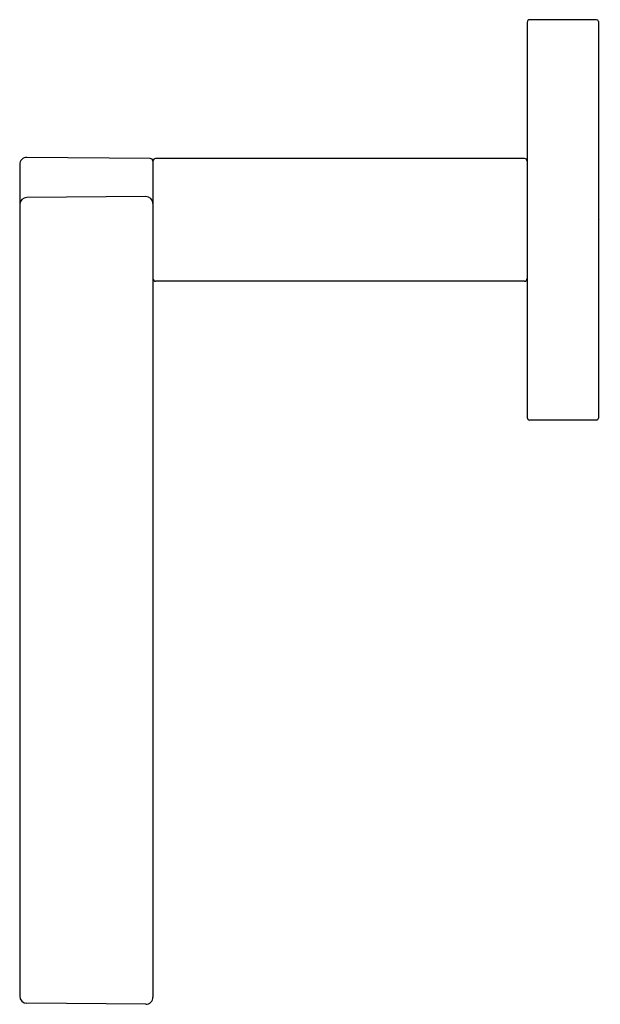
# Model space of a CAD drawing. Units: inches. Extents: x 615.91 to 619.17, y 21.76 to 27.29.
import ezdxf

# ---------------------------------------------------------------- set-up
doc = ezdxf.new("R2010")
doc.units = ezdxf.units.IN
doc.header["$LTSCALE"] = 0.64311
doc.header["$MEASUREMENT"] = 0
doc.layers.get('0').update_dxf_attribs({"color": 255, "linetype": 'CONTINUOUS'})
doc.layers.get('Defpoints').update_dxf_attribs({"linetype": 'CONTINUOUS'})
doc.styles.get("Standard").update_dxf_attribs({"font": 'txt', "width": 0.8})

msp = doc.modelspace()

# ---------------------------------------------------------------- linework, layer by layer
for p, q in [((619.1487, 27.2913), (618.7737, 27.2913)), ((618.7587, 27.2763), (618.7587, 25.0563)), ((619.1587, 27.2813), (619.1587, 25.0513)), ((616.6419, 26.5114), (615.9491, 26.5174)), ((618.7437, 26.5113), (616.6717, 26.5113)), ((615.9087, 26.4774), (615.9087, 21.8034)), ((616.6567, 26.4964), (616.6567, 21.7975)), ((616.6171, 26.2974), (615.9484, 26.2916)), ((618.7437, 25.8213), (616.6717, 25.8213)), ((619.1487, 25.0413), (618.7737, 25.0413)), ((616.6164, 21.7575), (615.9484, 21.7634))]:
    msp.add_line(p, q)
for centre, radius, start, end in [((618.7737, 27.2763), 0.015, 90, 180), ((619.1487, 27.2813), 0.01, 360, 90), ((615.9487, 26.4774), 0.04, 89.5, 180), ((616.6417, 26.4964), 0.015, 0, 89.5), ((616.6717, 26.4963), 0.015, 90, 180), ((618.7437, 26.4963), 0.015, 0, 90), ((615.949, 26.2513), 0.0403, 90.8067, 176.1132), ((616.6167, 26.2574), 0.04, 0, 89.5), ((616.6717, 25.8363), 0.015, 180, 270), ((618.7437, 25.8363), 0.015, 270, 0), ((618.7737, 25.0563), 0.015, 180, 270), ((619.1487, 25.0513), 0.01, 270, 0), ((615.9487, 21.8034), 0.04, 180, 269.5), ((616.6167, 21.7975), 0.04, 269.5, 0)]:
    msp.add_arc(centre, radius, start, end)

# ---------------------------------------------------------------- texts
at = {"layer": 'Defpoints'}
for tag, p, s in [('TRADENAME', (619.1592, 26.1683), 'ONE'), ('MODELNUMBER', (619.1592, 26.1699), 'P34410-00'), ('PRODUCT', (619.1592, 26.1666), 'TOWEL RING')]:
    msp.add_attdef(tag, p, s, height=0.001, dxfattribs=at)

doc.saveas('drawing.dxf')
